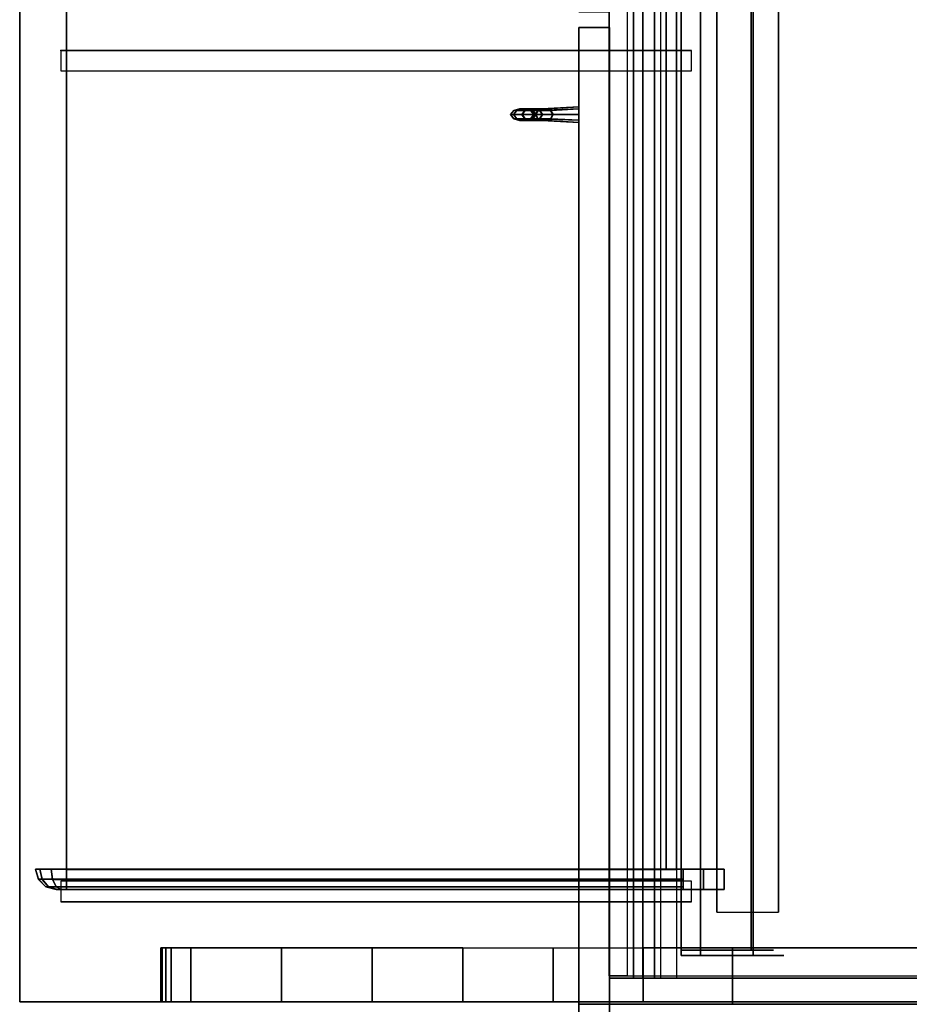
# Model space of a CAD drawing. Units: inches. Extents: x -50 to 82, y -140 to 80.
# Drawn here: x -36 to -14, y 0 to 24 of the extents above; entities that cross this region are included whole.
import ezdxf

# ---------------------------------------------------------------- set-up
doc = ezdxf.new("R2010")
doc.units = ezdxf.units.IN
doc.header["$MEASUREMENT"] = 0
for name, color, linetype in [('STORAGE', 4, 'Continuous'), ('STORAGE-END', 4, 'Continuous'), ('STORAGE-HANDLE', 4, 'Continuous'), ('WKSURF', 6, 'Continuous'), ('WKSURF-SUPPORT', 6, 'Continuous')]:
    doc.layers.add(name, color=color, linetype=linetype)

# ---------------------------------------------------------------- blocks, each defined once
blk = doc.blocks.new('MC5020_1648_0T')
at = {"layer": 'STORAGE'}
blk.add_point((0, -15.5, -24), dxfattribs=at)
at = {"layer": 'STORAGE', "invisible_edges": 5}
for points in [[(0, 0, -24), (0, -15.5, -24), (0, -15.5), (0, 0)], [(47.366, 0, -24), (47.366, -15.5, -24), (47.366, -15.5), (47.366, 0)]]:
    blk.add_3dface(points, dxfattribs=at)
at = {"layer": 'STORAGE'}
for points in [[(0.634, -15.5, -24), (0, -15.5, -24), (0, 0, -24), (0.634, 0, -24)], [(0, 0), (0, -15.5), (0.634, -15.5), (0.634, 0)], [(48, -15.5, -24), (47.366, -15.5, -24), (47.366, 0, -24), (48, 0, -24)], [(47.366, -15.5), (48, -15.5), (48, 0), (47.366, 0)], [(0.634, -0.508, -9.246), (0.634, -14.404, -14.86), (47.366, -14.404, -14.86), (47.366, -0.508, -9.246)], [(0.634, -0.508, -1.746), (0.634, -14.404, -7.36), (47.366, -14.404, -7.36), (47.366, -0.508, -1.746)], [(0.634, -0.508, -16.746), (0.634, -14.404, -22.36), (47.366, -14.404, -22.36), (47.366, -0.508, -16.746)], [(0.634, -13.855, -15.717), (0.634, -14.261, -15.881), (47.366, -14.261, -15.881), (47.366, -13.855, -15.717)], [(0.634, -13.855, -8.217), (0.634, -14.261, -8.381), (47.366, -14.261, -8.381), (47.366, -13.855, -8.217)], [(0.634, -13.855, -23.217), (0.634, -14.261, -23.381), (47.366, -14.261, -23.381), (47.366, -13.855, -23.217)], [(0.634, -14.917, -14.258), (0.634, -14.261, -15.881), (47.366, -14.261, -15.881), (47.366, -14.917, -14.258)], [(0.634, -14.917, -6.758), (0.634, -14.261, -8.381), (47.366, -14.261, -8.381), (47.366, -14.917, -6.758)], [(0.634, -14.917, -21.758), (0.634, -14.261, -23.381), (47.366, -14.261, -23.381), (47.366, -14.917, -21.758)], [(0.634, -14.404, -14.86), (0.634, -14.685, -14.165), (47.366, -14.685, -14.165), (47.366, -14.404, -14.86)], [(0.634, -14.404, -7.36), (0.634, -14.685, -6.665), (47.366, -14.685, -6.665), (47.366, -14.404, -7.36)], [(0.634, -14.404, -22.36), (0.634, -14.685, -21.665), (47.366, -14.685, -21.665), (47.366, -14.404, -22.36)], [(0.634, -14.685, -14.165), (0.634, -14.917, -14.258), (47.366, -14.917, -14.258), (47.366, -14.685, -14.165)], [(0.634, -14.685, -6.665), (0.634, -14.917, -6.758), (47.366, -14.917, -6.758), (47.366, -14.685, -6.665)], [(0.634, -14.685, -21.665), (0.634, -14.917, -21.758), (47.366, -14.917, -21.758), (47.366, -14.685, -21.665)], [(0, -15.5, -24), (0.634, -15.5, -24), (0.634, -15.5), (0, -15.5)], [(47.366, -15.5, -24), (48, -15.5, -24), (48, -15.5), (47.366, -15.5)]]:
    blk.add_3dface(points, dxfattribs=at)
blk = doc.blocks.new('MC5025_1648_0T')
at = {"layer": 'STORAGE'}
for points in [[(47.304, -15.507, -0.745), (47.304, -0.957, -0.745), (0.634, -0.957, -0.745), (0.634, -15.507, -0.745)], [(47.304, -15.07, -1.745), (47.304, -15.507, -1.745), (0.634, -15.507, -1.745), (0.634, -15.07, -1.745)], [(0.634, -15.507, -1.745), (47.304, -15.507, -1.745), (47.304, -15.507, -0.745), (0.634, -15.507, -0.745)]]:
    blk.add_3dface(points, dxfattribs=at)
blk = doc.blocks.new('MC5032_2448N_0T')
at = {"layer": 'STORAGE'}
blk.add_point((0, 0), dxfattribs=at)
for points in [[(23.812, 0), (23.812, 0, 23.749), (0, 0, 23.749), (0, 0)], [(0, -0.75), (0, 0), (0, 0, 23.749), (0, -0.75, 23.749)], [(23.812, -0.75), (23.812, 0), (0, 0), (0, -0.75)], [(0, -0.75, 23.749), (0, 0, 23.749), (23.812, 0, 23.749), (23.812, -0.75, 23.749)], [(24.188, -0.75), (24.188, 0), (24.188, 0, 23.749), (24.188, -0.75, 23.749)], [(48, 0, 23.749), (24.188, 0, 23.749), (24.188, 0), (48, 0)], [(48, 0), (24.188, 0), (24.188, -0.75), (48, -0.75)], [(24.188, 0, 23.749), (48, 0, 23.749), (48, -0.75, 23.749), (24.188, -0.75, 23.749)], [(23.812, -0.75), (0, -0.75), (0, -0.75, 23.749), (23.812, -0.75, 23.749)], [(48, -0.75, 23.749), (48, -0.75), (24.188, -0.75), (24.188, -0.75, 23.749)]]:
    blk.add_3dface(points, dxfattribs=at)
at = {"layer": 'STORAGE-HANDLE', "extrusion": (1, -2.22045e-16, 6.12303e-17)}
for p, q in [((26.313, -1.799, 8.893), (26.313, -0.75, 10.259)), ((26.313, -1.808, 5.6), (26.313, -0.75, 4.222)), ((26.313, -0.75, 4.222), (26.313, -1.808, 5.6))]:
    blk.add_line(p, q, dxfattribs=at)
at = {"layer": 'STORAGE-HANDLE'}
for points in [[(26.124, -0.75, 9.976), (26.171, -1.637, 8.755), (26.21, -1.737, 8.841), (26.176, -0.75, 10.151)], [(26.171, -1.646, 5.738), (26.171, -1.542, 5.827), (26.124, -0.75, 4.689), (26.124, -0.75, 4.506)], [(26.21, -1.746, 5.652), (26.171, -1.646, 5.738), (26.124, -0.75, 4.506), (26.176, -0.75, 4.331)], [(26.171, -1.542, 5.827), (26.21, -1.442, 5.912), (26.176, -0.75, 4.864), (26.124, -0.75, 4.689)], [(26.124, -0.75, 9.793), (26.171, -1.532, 8.666), (26.171, -1.637, 8.755), (26.124, -0.75, 9.976)], [(26.176, -0.75, 9.618), (26.21, -1.433, 8.581), (26.171, -1.532, 8.666), (26.124, -0.75, 9.793)], [(26.176, -0.75, 10.151), (26.21, -1.737, 8.841), (26.313, -1.799, 8.893), (26.313, -0.75, 10.259)], [(26.313, -1.808, 5.6), (26.21, -1.746, 5.652), (26.176, -0.75, 4.331), (26.313, -0.75, 4.222)], [(26.21, -1.442, 5.912), (26.313, -1.38, 5.965), (26.313, -0.75, 4.972), (26.176, -0.75, 4.864)], [(26.313, -0.75, 9.509), (26.313, -1.371, 8.528), (26.21, -1.433, 8.581), (26.176, -0.75, 9.618)], [(26.313, -0.75, 10.259), (26.313, -1.799, 8.893), (26.416, -1.737, 8.841), (26.45, -0.75, 10.151)], [(26.416, -1.746, 5.652), (26.313, -1.808, 5.6), (26.313, -0.75, 4.222), (26.45, -0.75, 4.331)], [(26.313, -1.38, 5.965), (26.416, -1.442, 5.912), (26.45, -0.75, 4.864), (26.313, -0.75, 4.972)], [(26.45, -0.75, 9.618), (26.416, -1.433, 8.581), (26.313, -1.371, 8.528), (26.313, -0.75, 9.509)], [(26.45, -0.75, 10.151), (26.416, -1.737, 8.841), (26.455, -1.637, 8.755), (26.502, -0.75, 9.976)], [(26.455, -1.646, 5.738), (26.416, -1.746, 5.652), (26.45, -0.75, 4.331), (26.502, -0.75, 4.506)], [(26.416, -1.442, 5.912), (26.455, -1.542, 5.827), (26.502, -0.75, 4.689), (26.45, -0.75, 4.864)], [(26.502, -0.75, 9.793), (26.455, -1.532, 8.666), (26.416, -1.433, 8.581), (26.45, -0.75, 9.618)], [(26.455, -1.542, 5.827), (26.455, -1.646, 5.738), (26.502, -0.75, 4.506), (26.502, -0.75, 4.689)], [(26.502, -0.75, 9.976), (26.455, -1.637, 8.755), (26.455, -1.532, 8.666), (26.502, -0.75, 9.793)], [(26.171, -1.532, 8.666), (26.21, -1.433, 8.581), (26.21, -1.702, 8.18), (26.171, -1.819, 8.24)], [(26.21, -1.433, 8.581), (26.313, -1.371, 8.528), (26.313, -1.63, 8.143), (26.21, -1.702, 8.18)], [(26.21, -1.709, 6.315), (26.313, -1.636, 6.352), (26.313, -1.38, 5.965), (26.21, -1.442, 5.912)], [(26.313, -1.371, 8.528), (26.416, -1.433, 8.581), (26.416, -1.702, 8.18), (26.313, -1.63, 8.143)], [(26.313, -1.636, 6.352), (26.416, -1.709, 6.315), (26.416, -1.442, 5.912), (26.313, -1.38, 5.965)], [(26.416, -1.433, 8.581), (26.455, -1.532, 8.666), (26.455, -1.819, 8.24), (26.416, -1.702, 8.18)], [(26.171, -1.826, 6.255), (26.21, -1.709, 6.315), (26.21, -1.442, 5.912), (26.171, -1.542, 5.827)], [(26.171, -1.637, 8.755), (26.171, -1.532, 8.666), (26.171, -1.819, 8.24), (26.171, -1.942, 8.302)], [(26.171, -1.948, 6.193), (26.171, -1.826, 6.255), (26.171, -1.542, 5.827), (26.171, -1.646, 5.738)], [(26.21, -1.737, 8.841), (26.171, -1.637, 8.755), (26.171, -1.942, 8.302), (26.21, -2.059, 8.362)], [(26.21, -2.065, 6.133), (26.171, -1.948, 6.193), (26.171, -1.646, 5.738), (26.21, -1.746, 5.652)], [(26.21, -1.702, 8.18), (26.313, -1.63, 8.143), (26.313, -1.792, 7.709), (26.21, -1.871, 7.728)], [(26.21, -1.875, 6.768), (26.313, -1.795, 6.787), (26.313, -1.636, 6.352), (26.21, -1.709, 6.315)], [(26.313, -1.63, 8.143), (26.416, -1.702, 8.18), (26.416, -1.871, 7.728), (26.313, -1.792, 7.709)], [(26.313, -1.795, 6.787), (26.416, -1.875, 6.768), (26.416, -1.709, 6.315), (26.313, -1.636, 6.352)], [(26.416, -1.709, 6.315), (26.455, -1.826, 6.255), (26.455, -1.542, 5.827), (26.416, -1.442, 5.912)], [(26.455, -1.637, 8.755), (26.416, -1.737, 8.841), (26.416, -2.059, 8.362), (26.455, -1.942, 8.302)], [(26.455, -1.948, 6.193), (26.416, -2.065, 6.133), (26.416, -1.746, 5.652), (26.455, -1.646, 5.738)], [(26.455, -1.532, 8.666), (26.455, -1.637, 8.755), (26.455, -1.942, 8.302), (26.455, -1.819, 8.24)], [(26.455, -1.826, 6.255), (26.455, -1.948, 6.193), (26.455, -1.646, 5.738), (26.455, -1.542, 5.827)], [(26.171, -1.819, 8.24), (26.21, -1.702, 8.18), (26.21, -1.871, 7.728), (26.171, -1.999, 7.758)], [(26.171, -2.002, 6.738), (26.21, -1.875, 6.768), (26.21, -1.709, 6.315), (26.171, -1.826, 6.255)], [(26.171, -1.942, 8.302), (26.171, -1.819, 8.24), (26.171, -1.999, 7.758), (26.171, -2.132, 7.79)], [(26.171, -2.136, 6.706), (26.171, -2.002, 6.738), (26.171, -1.826, 6.255), (26.171, -1.948, 6.193)], [(26.21, -1.93, 7.248), (26.21, -1.871, 7.728), (26.171, -1.999, 7.758), (26.171, -2.061, 7.248)], [(26.171, -2.061, 7.248), (26.21, -1.93, 7.248), (26.21, -1.875, 6.768), (26.171, -2.002, 6.738)], [(26.313, -1.799, 8.893), (26.21, -1.737, 8.841), (26.21, -2.059, 8.362), (26.313, -2.131, 8.399)], [(26.313, -2.138, 6.096), (26.21, -2.065, 6.133), (26.21, -1.746, 5.652), (26.313, -1.808, 5.6)], [(26.21, -1.871, 7.728), (26.313, -1.792, 7.709), (26.313, -1.848, 7.248), (26.21, -1.93, 7.248)], [(26.21, -1.93, 7.248), (26.313, -1.848, 7.248), (26.313, -1.795, 6.787), (26.21, -1.875, 6.768)], [(26.416, -1.737, 8.841), (26.313, -1.799, 8.893), (26.313, -2.131, 8.399), (26.416, -2.059, 8.362)], [(26.416, -2.065, 6.133), (26.313, -2.138, 6.096), (26.313, -1.808, 5.6), (26.416, -1.746, 5.652)], [(26.313, -1.792, 7.709), (26.416, -1.871, 7.728), (26.416, -1.93, 7.248), (26.313, -1.848, 7.248)], [(26.313, -1.848, 7.248), (26.416, -1.93, 7.248), (26.416, -1.875, 6.768), (26.313, -1.795, 6.787)], [(26.416, -1.702, 8.18), (26.455, -1.819, 8.24), (26.455, -1.999, 7.758), (26.416, -1.871, 7.728)], [(26.416, -1.875, 6.768), (26.455, -2.002, 6.738), (26.455, -1.826, 6.255), (26.416, -1.709, 6.315)], [(26.416, -1.871, 7.728), (26.455, -1.999, 7.758), (26.455, -2.061, 7.248), (26.416, -1.93, 7.248)], [(26.416, -1.93, 7.248), (26.455, -2.061, 7.248), (26.455, -2.002, 6.738), (26.416, -1.875, 6.768)], [(26.455, -1.819, 8.24), (26.455, -1.942, 8.302), (26.455, -2.132, 7.79), (26.455, -1.999, 7.758)], [(26.455, -2.002, 6.738), (26.455, -2.136, 6.706), (26.455, -1.948, 6.193), (26.455, -1.826, 6.255)], [(26.21, -2.059, 8.362), (26.171, -1.942, 8.302), (26.171, -2.132, 7.79), (26.21, -2.26, 7.821)], [(26.21, -2.263, 6.675), (26.171, -2.136, 6.706), (26.171, -1.948, 6.193), (26.21, -2.065, 6.133)], [(26.171, -2.061, 7.248), (26.171, -1.999, 7.758), (26.171, -2.132, 7.79), (26.171, -2.198, 7.248)], [(26.171, -2.198, 7.248), (26.171, -2.061, 7.248), (26.171, -2.002, 6.738), (26.171, -2.136, 6.706)], [(26.21, -2.26, 7.821), (26.171, -2.132, 7.79), (26.171, -2.198, 7.248), (26.21, -2.33, 7.248)], [(26.21, -2.33, 7.248), (26.171, -2.198, 7.248), (26.171, -2.136, 6.706), (26.21, -2.263, 6.675)], [(26.313, -2.131, 8.399), (26.21, -2.059, 8.362), (26.21, -2.26, 7.821), (26.313, -2.339, 7.84)], [(26.313, -2.342, 6.656), (26.21, -2.263, 6.675), (26.21, -2.065, 6.133), (26.313, -2.138, 6.096)], [(26.416, -2.059, 8.362), (26.313, -2.131, 8.399), (26.313, -2.339, 7.84), (26.416, -2.26, 7.821)], [(26.416, -2.263, 6.675), (26.313, -2.342, 6.656), (26.313, -2.138, 6.096), (26.416, -2.065, 6.133)], [(26.455, -1.942, 8.302), (26.416, -2.059, 8.362), (26.416, -2.26, 7.821), (26.455, -2.132, 7.79)], [(26.455, -2.136, 6.706), (26.416, -2.263, 6.675), (26.416, -2.065, 6.133), (26.455, -1.948, 6.193)], [(26.455, -2.132, 7.79), (26.416, -2.26, 7.821), (26.416, -2.33, 7.248), (26.455, -2.198, 7.248)], [(26.455, -2.198, 7.248), (26.416, -2.33, 7.248), (26.416, -2.263, 6.675), (26.455, -2.136, 6.706)], [(26.455, -1.999, 7.758), (26.455, -2.132, 7.79), (26.455, -2.198, 7.248), (26.455, -2.061, 7.248)], [(26.455, -2.061, 7.248), (26.455, -2.198, 7.248), (26.455, -2.136, 6.706), (26.455, -2.002, 6.738)], [(26.313, -2.339, 7.84), (26.21, -2.26, 7.821), (26.21, -2.33, 7.248), (26.313, -2.411, 7.248)], [(26.313, -2.411, 7.248), (26.21, -2.33, 7.248), (26.21, -2.263, 6.675), (26.313, -2.342, 6.656)], [(26.416, -2.26, 7.821), (26.313, -2.339, 7.84), (26.313, -2.411, 7.248), (26.416, -2.33, 7.248)], [(26.416, -2.33, 7.248), (26.313, -2.411, 7.248), (26.313, -2.342, 6.656), (26.416, -2.263, 6.675)]]:
    blk.add_3dface(points, dxfattribs=at)
blk = doc.blocks.new('MC2141_3048C_0T')
at = {"layer": 'WKSURF'}
blk.add_point((24.75, -28.88, -2.18), dxfattribs=at)
for points in [[(0.06, 0, -1.18), (47.94, 0, -1.18), (47.94, -29.88, -1.18), (0.06, -29.88, -1.18)], [(0.06, -29.88), (47.94, -29.88), (47.94, 0), (0.06, 0)], [(47.94, 0, -1.18), (47.94, -29.88, -1.18), (47.94, -29.88), (47.94, 0)], [(24.75, -28.88, -2.18), (24.75, -28.88, -1.18), (24.75, -13.505, -1.18), (24.75, -13.505, -2.18)], [(24.75, -28.88, -2.18), (25.25, -28.88, -2.18), (25.25, -13.505, -2.18), (24.75, -13.505, -2.18)], [(45, -28.88, -2.18), (45.5, -28.88, -2.18), (45.5, -13.505, -2.18), (45, -13.505, -2.18)], [(45.5, -28.88, -2.18), (45.5, -28.88, -1.18), (45.5, -13.505, -1.18), (45.5, -13.505, -2.18)], [(0.06, -29.88), (47.94, -29.88), (47.94, -29.88, -1.18), (0.06, -29.88, -1.18)]]:
    blk.add_3dface(points, dxfattribs=at)
at = {"layer": 'WKSURF-SUPPORT'}
for points in [[(2.25, -11.38, -3.68), (2.25, -12.88, -3.68), (45.75, -12.88, -3.68), (45.75, -11.38, -3.68)], [(2.25, -11.38, -3.68), (45.75, -11.38, -3.68), (45.75, -11.38, -1.18), (2.25, -11.38, -1.18)], [(2.25, -12.88, -3.68), (45.75, -12.88, -3.68), (45.75, -12.88, -1.18), (2.25, -12.88, -1.18)]]:
    blk.add_3dface(points, dxfattribs=at)
blk = doc.blocks.new('MC2140_W3048_0T')
at = {"layer": 'WKSURF'}
blk.add_point((24.25, -13.75, -5.151), dxfattribs=at)
for points in [[(46.68, -13.75, -5.151), (46.68, -13.75, -12.401), (46.68, -11.5, -12.401), (46.68, -11.5, -5.151)], [(46.68, -12.05, -6.026), (46.68, -12.05, -12.401), (1.32, -12.05, -12.401), (1.32, -12.05, -6.026)], [(1.32, -12.05, -12.401), (46.68, -12.05, -12.401), (46.68, -13.75, -12.401), (1.32, -13.75, -12.401)], [(46.68, -13.75, -6.026), (46.68, -12.05, -6.026), (1.32, -12.05, -6.026), (1.32, -13.75, -6.026)], [(46.68, -13.28, -5.151), (46.68, -13.28, -5.526), (1.32, -13.28, -5.526), (1.32, -13.28, -5.151)], [(46.68, -13.75, -5.151), (46.68, -13.28, -5.151), (1.32, -13.28, -5.151), (1.32, -13.75, -5.151)], [(1.32, -13.75, -5.151), (1.32, -13.75, -12.401), (46.68, -13.75, -12.401), (46.68, -13.75, -5.151)]]:
    blk.add_3dface(points, dxfattribs=at)
at = {"layer": 'WKSURF-SUPPORT'}
for points in [[(46.62, -12.5, -15.305), (46.62, 0, -15.305), (46.62, 0, -3.08), (46.62, -12.5, -3.08)], [(47.94, 0, -15.305), (47.94, -12.5, -15.305), (46.62, -12.5, -15.305), (46.62, 0, -15.305)], [(47.94, -12.5, -15.305), (47.94, 0, -15.305), (47.94, 0, -3.08), (47.94, -12.5, -3.08)], [(46.62, -12.5, -15.305), (47.94, -12.5, -15.305), (47.94, -12.5, -3.08), (46.62, -12.5, -3.08)], [(47.94, -12.5, -3.08), (47.94, -14.682, -2.728), (46.62, -14.682, -2.728), (46.62, -12.5, -3.08)], [(47.94, -14.682, -2.728), (47.94, -16.875, -2.456), (46.62, -16.875, -2.456), (46.62, -14.682, -2.728)], [(47.94, -16.875, -2.456), (47.94, -19.077, -2.265), (46.62, -19.077, -2.265), (46.62, -16.875, -2.456)], [(47.94, -19.077, -2.265), (47.94, -21.284, -2.155), (46.62, -21.284, -2.155), (46.62, -19.077, -2.265)], [(47.94, -21.284, -2.155), (47.94, -23.494, -2.127), (46.62, -23.494, -2.127), (46.62, -21.284, -2.155)], [(47.94, -23.494, -2.127), (47.94, -25.704, -2.18), (46.62, -25.704, -2.18), (46.62, -23.494, -2.127)], [(47.94, -25.704, -2.18), (47.94, -26.19, -2.18), (46.62, -26.19, -2.18), (46.62, -25.704, -2.18)], [(47.94, -26.19, -2.18), (47.94, -26.315, -2.147), (46.62, -26.315, -2.147), (46.62, -26.19, -2.18)], [(46.62, -26.315, -2.147), (47.94, -26.315, -2.147), (47.94, -26.407, -2.055), (46.62, -26.407, -2.055)], [(46.62, -26.407, -2.055), (47.94, -26.407, -2.055), (47.94, -26.44, -1.93), (46.62, -26.44, -1.93)], [(46.62, -26.44, -1.93), (47.94, -26.44, -1.93), (47.94, -26.44, -1.18), (46.62, -26.44, -1.18)]]:
    blk.add_3dface(points, dxfattribs=at)
for points, invisible_edges in [([(46.62, -25.704, -1.18), (46.62, 0, -1.18), (46.62, -23.494, -2.127), (46.62, -25.704, -2.18)], 10), ([(46.62, -14.682, -2.728), (46.62, 0, -1.18), (46.62, 0, -3.08), (46.62, -12.5, -3.08)], 1), ([(47.94, -25.704, -2.18), (47.94, -23.494, -2.127), (47.94, 0, -1.18), (47.94, -25.704, -1.18)], 10), ([(47.94, -12.5, -3.08), (47.94, 0, -3.08), (47.94, 0, -1.18), (47.94, -14.682, -2.728)], 4), ([(46.62, -19.077, -2.265), (46.62, -21.284, -2.155), (46.62, -23.494, -2.127), (46.62, -0.06, -1.18)], 12), ([(46.62, -0.06, -1.18), (46.62, -19.077, -2.265), (46.62, -16.875, -2.456), (46.62, -14.682, -2.728)], 9), ([(47.94, -23.494, -2.127), (47.94, -21.284, -2.155), (47.94, -19.077, -2.265), (47.94, -0.06, -1.18)], 12), ([(47.94, -19.077, -2.265), (47.94, -16.875, -2.456), (47.94, -14.682, -2.728), (47.94, -0.06, -1.18)], 12), ([(46.62, -26.407, -2.055), (46.62, -26.44, -1.93), (46.62, -25.704, -1.93), (46.62, -25.704, -2.055)], 14), ([(46.62, -26.315, -2.147), (46.62, -26.407, -2.055), (46.62, -25.704, -2.055), (46.62, -25.704, -2.147)], 14), ([(46.62, -26.19, -2.18), (46.62, -26.315, -2.147), (46.62, -25.704, -2.147), (46.62, -25.704, -2.18)], 6), ([(46.62, -26.44, -1.93), (46.62, -26.44, -1.18), (46.62, -25.704, -1.18), (46.62, -25.704, -1.93)], 12), ([(47.94, -25.704, -2.055), (47.94, -25.704, -1.93), (47.94, -26.44, -1.93), (47.94, -26.407, -2.055)], 11), ([(47.94, -25.704, -2.147), (47.94, -25.704, -2.055), (47.94, -26.407, -2.055), (47.94, -26.315, -2.147)], 11), ([(47.94, -25.704, -2.18), (47.94, -25.704, -2.147), (47.94, -26.315, -2.147), (47.94, -26.19, -2.18)], 3), ([(47.94, -25.704, -1.93), (47.94, -25.704, -1.18), (47.94, -26.44, -1.18), (47.94, -26.44, -1.93)], 9)]:
    blk.add_3dface(points, dxfattribs=dict(at, invisible_edges=invisible_edges))
blk = doc.blocks.new('MCO521_1642_0T')
at = {"layer": 'STORAGE'}
blk.add_point((41.993, 0, -0.002), dxfattribs=at)
for points in [[(0.499, -15.035, -12.502), (0.499, -0.16, -12.502), (41.499, -0.16, -12.502), (41.499, -15.035, -12.502)], [(0.499, -0.16, -10.002), (0.499, -0.41, -10.002), (41.499, -0.41, -10.002), (41.499, -0.16, -10.002)], [(0.499, -0.41, -11.502), (0.499, -15.035, -11.502), (41.499, -15.035, -11.502), (41.499, -0.41, -11.502)], [(0.499, -0.41, -10.002), (0.499, -0.41, -11.502), (41.499, -0.41, -11.502), (41.499, -0.41, -10.002)], [(0.499, -15.035, -11.502), (0.499, -15.035, -12.502), (41.499, -15.035, -12.502), (41.499, -15.035, -11.502)]]:
    blk.add_3dface(points, dxfattribs=at)
at = {"layer": 'STORAGE-END'}
for points, invisible_edges in [([(41.493, 0, -0.002), (41.493, 0, 0.998), (41.493, 1, 0.998), (41.493, 0.5, -0.002)], 5), ([(41.493, 0.5, -0.002), (41.493, 1, 0.998), (41.493, 1, -0.502), (41.493, 0.5, -0.502)], 1), ([(41.494, 0, -10.502), (41.494, 0, -9.002), (41.494, 1, -9.002), (41.494, 1, -10.502)], 1), ([(41.993, 0, 0.998), (41.993, 0, -0.002), (41.993, 0.5, -0.002), (41.993, 1, 0.998)], 5), ([(41.993, 1, 0.998), (41.993, 0.5, -0.002), (41.993, 0.5, -0.502), (41.993, 1, -0.502)], 1), ([(41.994, 0, -9.002), (41.994, 0, -10.502), (41.994, 1, -10.502), (41.994, 1, -9.002)], 1), ([(41.493, -15.035, 2.498), (41.493, 0, 2.498), (41.495, 0, -13.002), (41.495, -15.035, -13.002)], 8), ([(41.993, 0, 1.998), (41.993, -15.035, 1.998), (41.994, -15.035, -12.502), (41.994, 0, -12.502)], 2), ([(41.493, -15.035, 2.498), (41.493, -15.785, 1.748), (41.494, -15.785, -12.252), (41.495, -15.035, -13.002)], 13), ([(41.493, -15.41, 2.397), (41.493, -15.035, 2.498), (41.493, -15.785, 1.748), (41.493, -15.684, 2.123)], 2), ([(41.494, -15.785, -12.252), (41.495, -15.035, -13.002), (41.495, -15.41, -12.901), (41.495, -15.684, -12.627)], 1), ([(41.994, -15.035, -12.502), (41.993, -15.035, 1.998), (41.993, -15.285, 1.748), (41.994, -15.285, -12.252)], 11), ([(41.993, -15.285, 1.748), (41.993, -15.035, 1.998), (41.993, -15.16, 1.965), (41.993, -15.252, 1.873)], 1), ([(41.994, -15.16, -12.469), (41.994, -15.035, -12.502), (41.994, -15.285, -12.252), (41.994, -15.252, -12.377)], 2)]:
    blk.add_3dface(points, dxfattribs=dict(at, invisible_edges=invisible_edges))
for points in [[(41.493, 1, -0.502), (41.993, 1, -0.502), (41.993, 0.5, -0.502), (41.493, 0.5, -0.502)], [(41.993, 1, 0.998), (41.493, 1, 0.998), (41.493, 0, 0.998), (41.993, 0, 0.998)], [(41.994, 0, -10.502), (41.494, 0, -10.502), (41.494, 1, -10.502), (41.994, 1, -10.502)], [(41.994, 1, -9.002), (41.494, 1, -9.002), (41.494, 0, -9.002), (41.994, 0, -9.002)], [(41.493, 0.5, -0.502), (41.993, 0.5, -0.502), (41.993, 0.5, -0.002), (41.493, 0.5, -0.002)], [(41.742, 0, 2.432), (41.493, 0, 2.498), (41.493, -15.035, 2.498), (41.742, -15.035, 2.432)], [(41.744, -15.035, -12.936), (41.495, -15.035, -13.002), (41.495, 0, -13.002), (41.744, 0, -12.936)], [(41.926, -0.001, 2.249), (41.742, 0, 2.432), (41.742, -15.035, 2.432), (41.926, -15.036, 2.249)], [(41.928, -15.034, -12.753), (41.744, -15.035, -12.936), (41.744, 0, -12.936), (41.928, 0.001, -12.753)], [(41.993, 0, 1.998), (41.926, -0.001, 2.249), (41.926, -15.036, 2.249), (41.993, -15.035, 1.998)], [(41.994, -15.035, -12.502), (41.928, -15.034, -12.753), (41.928, 0.001, -12.753), (41.994, 0, -12.502)], [(41.742, -15.035, 2.432), (41.493, -15.035, 2.498), (41.493, -15.41, 2.397), (41.742, -15.377, 2.341)], [(41.744, -15.377, -12.845), (41.495, -15.41, -12.901), (41.495, -15.035, -13.002), (41.744, -15.035, -12.936)], [(41.926, -15.036, 2.249), (41.742, -15.035, 2.432), (41.742, -15.377, 2.341), (41.926, -15.286, 2.181)], [(41.928, -15.285, -12.686), (41.744, -15.377, -12.845), (41.744, -15.035, -12.936), (41.928, -15.035, -12.753)], [(41.993, -15.035, 1.998), (41.926, -15.036, 2.249), (41.926, -15.286, 2.181), (41.993, -15.16, 1.965)], [(41.994, -15.16, -12.469), (41.928, -15.285, -12.686), (41.928, -15.035, -12.753), (41.994, -15.035, -12.502)], [(41.926, -15.286, 2.181), (41.742, -15.377, 2.341), (41.742, -15.628, 2.09), (41.926, -15.469, 1.998)], [(41.744, -15.628, -12.594), (41.928, -15.468, -12.503), (41.928, -15.285, -12.686), (41.744, -15.377, -12.845)], [(41.993, -15.16, 1.965), (41.926, -15.286, 2.181), (41.926, -15.469, 1.998), (41.993, -15.252, 1.873)], [(41.993, -15.252, 1.873), (41.926, -15.469, 1.998), (41.926, -15.536, 1.748), (41.993, -15.285, 1.748)], [(41.993, -15.285, 1.748), (41.926, -15.536, 1.747), (41.927, -15.536, -12.253), (41.994, -15.285, -12.252)], [(41.994, -15.285, -12.252), (41.927, -15.536, -12.253), (41.928, -15.468, -12.503), (41.994, -15.252, -12.377)], [(41.994, -15.252, -12.377), (41.928, -15.468, -12.503), (41.928, -15.285, -12.686), (41.994, -15.16, -12.469)], [(41.742, -15.377, 2.341), (41.493, -15.41, 2.397), (41.493, -15.684, 2.123), (41.742, -15.628, 2.09)], [(41.744, -15.628, -12.594), (41.495, -15.684, -12.627), (41.495, -15.41, -12.901), (41.744, -15.377, -12.845)], [(41.926, -15.469, 1.998), (41.742, -15.628, 2.09), (41.742, -15.719, 1.748), (41.926, -15.536, 1.748)], [(41.926, -15.536, 1.747), (41.742, -15.719, 1.748), (41.743, -15.719, -12.252), (41.927, -15.536, -12.253)], [(41.743, -15.719, -12.252), (41.927, -15.536, -12.253), (41.928, -15.468, -12.503), (41.744, -15.628, -12.594)], [(41.742, -15.628, 2.09), (41.493, -15.684, 2.123), (41.493, -15.785, 1.748), (41.742, -15.719, 1.748)], [(41.742, -15.719, 1.748), (41.493, -15.785, 1.748), (41.494, -15.785, -12.252), (41.743, -15.719, -12.252)], [(41.743, -15.719, -12.252), (41.494, -15.785, -12.252), (41.495, -15.684, -12.627), (41.744, -15.628, -12.594)]]:
    blk.add_3dface(points, dxfattribs=at)
blk = doc.blocks.new('MC2192_3048_0T')
at = {"layer": 'WKSURF'}
blk.add_point((24.185, -13.75, -17.156), dxfattribs=at)
for points in [[(48, -12.5, -16.656), (48, -12.5, -27.656), (48, 0, -27.656), (48, 0, -16.656)], [(46.81, -11.25, -16.656), (46.81, -11.25, -27.656), (46.81, -12.5, -27.656), (46.81, -12.5, -16.656)], [(46.81, -13.75, -18.031), (46.81, -12, -18.031), (1.19, -12, -18.031), (1.19, -13.75, -18.031)], [(1.19, -12, -24.406), (46.81, -12, -24.406), (46.81, -13.75, -24.406), (1.19, -13.75, -24.406)], [(46.81, -12, -18.031), (46.81, -12, -24.406), (1.19, -12, -24.406), (1.19, -12, -18.031)], [(46.81, -13.75, -17.156), (46.81, -13.75, -24.406), (46.81, -12, -24.406), (46.81, -12, -17.156)], [(46.81, -12.5, -16.656), (46.81, -12.5, -27.656), (48, -12.5, -27.656), (48, -12.5, -16.656)], [(46.81, -13.28, -17.156), (46.81, -13.28, -17.531), (1.19, -13.28, -17.531), (1.19, -13.28, -17.156)], [(46.81, -13.75, -17.156), (46.81, -13.28, -17.156), (1.19, -13.28, -17.156), (1.19, -13.75, -17.156)], [(1.19, -13.75, -17.156), (1.19, -13.75, -24.406), (46.81, -13.75, -24.406), (46.81, -13.75, -17.156)]]:
    blk.add_3dface(points, dxfattribs=at)

msp = doc.modelspace()

# ---------------------------------------------------------------- block references
at = {"rotation": 270}
for name, p in [('MC2141_3048C_0T', (-5.81, 48.01, 36)), ('MC2140_W3048_0T', (-5.81, 48.01, 36)), ('MC5032_2448N_0T', (-21.31, 48.01, 56)), ('MC5025_1648_0T', (-5.81, 48.01, 80)), ('MC5020_1648_0T', (-5.81, 48.01, 80)), ('MC2192_3048_0T', (-5.81, 48.01, 36)), ('MCO521_1642_0T', (-19.516, 44.799, 18.938)), ('MC5032_2448N_0T', (-21.31, 0.01, 56)), ('MC5020_1648_0T', (-5.81, 0.01, 80))]:
    msp.add_blockref(name, p, dxfattribs=at)

doc.saveas('drawing.dxf')
